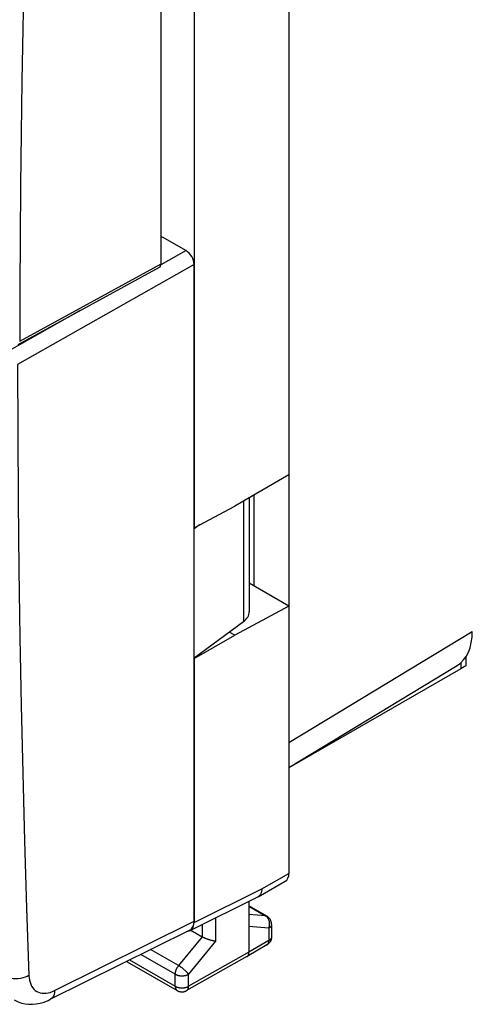
# Model space of a CAD drawing. Units: millimetres. Extents: x -27.4 to 27.4, y -31.2 to 31.2.
# Drawn here: x -8.3 to 3.8, y -31.2 to -5.1 of the extents above; entities that cross this region are included whole.
import ezdxf

# ---------------------------------------------------------------- set-up
doc = ezdxf.new("R2010")
doc.units = ezdxf.units.MM
doc.header["$LTSCALE"] = 16.335
doc.layers.get('0').update_dxf_attribs({"linetype": 'CONTINUOUS'})
doc.layers.add('ASSI', color=7, linetype='CONTINUOUS')
doc.layers.add('RACCORDO', color=7, linetype='CONTINUOUS')

msp = doc.modelspace()

# ---------------------------------------------------------------- linework, layer by layer
at = {"color": 7, "linetype": 'CONTINUOUS'}
for p, q in [((-1.109, -2.502), (-1.109, -17.142)), ((-3.627, -3.899), (-3.627, -18.553)), ((-4.503, -10.842), (-4.468, -10.822)), ((-4.468, -10.822), (-3.839, -11.186)), ((-1.109, -17.142), (-2.548, -17.972)), ((-3.627, -18.553), (-2.548, -17.972)), ((-3.627, -22.004), (-3.627, -18.575)), ((-1.109, -20.628), (-2.163, -20.019)), ((-1.109, -20.628), (-2.548, -21.402)), ((-3.627, -22.025), (-2.548, -21.402)), ((-2.548, -21.402), (-2.694, -21.318))]:
    msp.add_line(p, q, dxfattribs=at)
at = {"layer": 'ASSI', "color": 7, "linetype": 'CONTINUOUS'}
for p, q in [((-4.503, -11.537), (-4.503, -1.086)), ((-8.294, -13.681), (-4.546, -11.629))]:
    msp.add_line(p, q, dxfattribs=at)
at = {"layer": 'ASSI', "color": 253, "linetype": 'CONTINUOUS'}
msp.add_line((-8.251, -13.589), (-4.503, -11.537), dxfattribs=at)
msp.add_lwpolyline([(-8.145, -3.909), (-8.172, -5.299), (-8.196, -6.686), (-8.215, -8.071), (-8.23, -9.454), (-8.241, -10.834), (-8.248, -12.213), (-8.251, -13.589)], dxfattribs=at)
at = {"layer": 'ASSI', "color": 7, "linetype": 'CONTINUOUS'}
msp.add_ellipse((-4.645, -11.455), major_axis=(-0.1, 0.173), ratio=0.577244, start_param=-3.154613, end_param=-2.356433, dxfattribs=at)
at = {"layer": 'RACCORDO', "color": 7, "linetype": 'CONTINUOUS'}
for p, q in [((-1.109, 8.084), (-1.109, -27.728)), ((-4.503, -11.537), (-4.503, -1.086)), ((-8.294, -13.681), (-4.546, -11.629)), ((-3.627, -18.575), (-3.627, -11.553)), ((-2.163, -17.75), (-2.163, -20.782)), ((-2.045, -17.682), (-2.045, -20.088)), ((-3.481, -18.474), (-3.627, -18.575)), ((-3.627, -22.004), (-2.319, -21.042)), ((-3.627, -29), (-3.627, -22.004)), ((-3.627, -22.025), (-3.627, -29.032)), ((-1.109, -24.915), (3.352, -22.209)), ((3.587, -22.215), (3.446, -22.296)), ((3.587, -21.972), (3.587, -22.215)), ((3.446, -22.296), (-1.109, -24.926)), ((-1.927, -28.349), (-1.206, -27.939)), ((-3.731, -29.247), (-1.934, -28.353)), ((-2.17, -28.47), (-2.17, -29.825)), ((-3.739, -29.234), (-7.449, -31.082)), ((-3.713, -29.239), (-3.413, -29.412)), ((-1.57, -29.084), (-1.57, -29.412)), ((-1.692, -29.627), (-2.221, -29.939)), ((-2.223, -29.94), (-3.824, -30.844)), ((-2.223, -29.94), (-2.221, -29.939)), ((-5.397, -30.077), (-4.072, -30.842))]:
    msp.add_line(p, q, dxfattribs=at)
at = {"layer": 'RACCORDO', "color": 253, "linetype": 'CONTINUOUS'}
for p, q in [((-3.839, -11.186), (-4.506, -11.564)), ((-3.627, -11.553), (-8.309, -14.21)), ((-8.251, -13.589), (-4.503, -11.537)), ((-6.667, -12.79), (-8.519, -13.842)), ((-2.319, -17.84), (-2.319, -21.042)), ((-1.109, -24.25), (3.754, -21.301)), ((3.446, -22.138), (3.446, -22.296)), ((-1.827, -28.135), (-1.109, -27.728)), ((-3.627, -29.032), (-1.827, -28.135)), ((-2.17, -28.603), (-1.731, -28.856)), ((-7.324, -30.842), (-3.627, -29)), ((-3.06, -28.913), (-3.06, -29.531)), ((-1.731, -28.856), (-2.17, -28.818)), ((-3.413, -29.089), (-3.413, -29.412)), ((-1.642, -29.186), (-2.17, -29.14)), ((-1.642, -29.186), (-1.642, -29.513)), ((-3.413, -29.412), (-4.035, -30.18)), ((-3.06, -29.531), (-3.771, -30.408)), ((-1.642, -29.513), (-2.17, -29.825)), ((-4.035, -30.18), (-4.778, -29.751)), ((-5.335, -30.029), (-4.124, -30.728)), ((-4.124, -30.407), (-5.037, -29.88)), ((-2.17, -29.825), (-3.771, -30.729)), ((-4.124, -30.728), (-4.124, -30.407)), ((-3.771, -30.729), (-3.771, -30.408))]:
    msp.add_line(p, q, dxfattribs=at)
for points in [[(-8.145, -3.909), (-8.172, -5.299), (-8.196, -6.686), (-8.215, -8.071), (-8.23, -9.454), (-8.241, -10.834), (-8.248, -12.213), (-8.251, -13.589)], [(-8.309, -14.21), (-8.304, -16.03), (-8.292, -17.846), (-8.272, -19.657), (-8.246, -21.465), (-8.212, -23.268), (-8.171, -25.067), (-8.123, -26.862), (-8.068, -28.653), (-8.005, -30.44)], [(-1.695, -28.868), (-1.696, -28.867), (-1.703, -28.864), (-1.709, -28.861), (-1.716, -28.859), (-1.724, -28.857), (-1.731, -28.856)], [(-1.642, -29.186), (-1.637, -29.174), (-1.634, -29.161), (-1.63, -29.149), (-1.627, -29.136), (-1.625, -29.123), (-1.623, -29.11), (-1.622, -29.097), (-1.621, -29.084), (-1.621, -29.071), (-1.622, -29.058), (-1.623, -29.045), (-1.624, -29.032), (-1.626, -29.02), (-1.629, -29.007), (-1.632, -28.995), (-1.635, -28.983), (-1.639, -28.971), (-1.644, -28.96), (-1.649, -28.949), (-1.654, -28.938), (-1.66, -28.927), (-1.667, -28.917), (-1.673, -28.908), (-1.681, -28.899), (-1.688, -28.89), (-1.696, -28.883), (-1.705, -28.875), (-1.713, -28.868), (-1.722, -28.862), (-1.731, -28.856)], [(-1.57, -29.084), (-1.57, -29.091), (-1.571, -29.099), (-1.572, -29.106), (-1.575, -29.114), (-1.578, -29.121), (-1.581, -29.128), (-1.586, -29.135), (-1.591, -29.142), (-1.596, -29.149), (-1.602, -29.156), (-1.609, -29.162), (-1.617, -29.168), (-1.624, -29.174), (-1.633, -29.18), (-1.642, -29.186)], [(-1.692, -29.627), (-1.687, -29.623), (-1.681, -29.619), (-1.675, -29.614), (-1.67, -29.608), (-1.665, -29.601), (-1.661, -29.595), (-1.657, -29.587), (-1.653, -29.579), (-1.65, -29.571), (-1.648, -29.563), (-1.645, -29.553), (-1.644, -29.544), (-1.643, -29.534), (-1.642, -29.524), (-1.642, -29.513)], [(-1.57, -29.412), (-1.57, -29.419), (-1.571, -29.426), (-1.572, -29.434), (-1.575, -29.441), (-1.578, -29.449), (-1.581, -29.456), (-1.586, -29.463), (-1.591, -29.47), (-1.596, -29.477), (-1.602, -29.483), (-1.609, -29.49), (-1.617, -29.496), (-1.624, -29.502), (-1.633, -29.508), (-1.642, -29.513)], [(-5.411, -30.067), (-5.41, -30.068), (-5.404, -30.073), (-5.397, -30.077)], [(-4.124, -30.407), (-4.124, -30.397), (-4.123, -30.387), (-4.122, -30.376), (-4.12, -30.365), (-4.118, -30.354), (-4.116, -30.343), (-4.113, -30.332), (-4.11, -30.32), (-4.106, -30.309), (-4.102, -30.297), (-4.098, -30.286), (-4.093, -30.275), (-4.088, -30.264), (-4.082, -30.252), (-4.077, -30.241), (-4.07, -30.231), (-4.064, -30.22), (-4.057, -30.209), (-4.05, -30.199), (-4.043, -30.189), (-4.035, -30.18)], [(-3.771, -30.408), (-3.776, -30.401), (-3.782, -30.394), (-3.787, -30.387), (-3.794, -30.38), (-3.8, -30.372), (-3.807, -30.364), (-3.815, -30.356), (-3.822, -30.348), (-3.831, -30.34), (-3.839, -30.331), (-3.848, -30.323), (-3.857, -30.315), (-3.866, -30.306), (-3.876, -30.298), (-3.885, -30.289), (-3.895, -30.281), (-3.905, -30.272), (-3.915, -30.264), (-3.925, -30.256), (-3.936, -30.248), (-3.946, -30.24), (-3.956, -30.232), (-3.967, -30.225), (-3.977, -30.218), (-3.987, -30.211), (-3.997, -30.204), (-4.007, -30.197), (-4.017, -30.191), (-4.026, -30.185), (-4.035, -30.18)], [(-8.005, -30.44), (-8.055, -30.466), (-8.109, -30.488), (-8.167, -30.506), (-8.229, -30.52), (-8.292, -30.529), (-8.357, -30.532), (-8.421, -30.531), (-8.485, -30.525), (-8.546, -30.513), (-8.604, -30.498), (-8.657, -30.477), (-8.706, -30.453)], [(-8.005, -30.44), (-8, -30.504), (-7.991, -30.565), (-7.977, -30.621), (-7.958, -30.674), (-7.934, -30.722), (-7.906, -30.766), (-7.874, -30.804), (-7.838, -30.837), (-7.798, -30.865), (-7.755, -30.886), (-7.708, -30.902), (-7.659, -30.911), (-7.608, -30.915), (-7.553, -30.912), (-7.498, -30.904), (-7.441, -30.889), (-7.383, -30.868), (-7.324, -30.842)], [(-4.124, -30.407), (-4.114, -30.413), (-4.104, -30.418), (-4.094, -30.422), (-4.083, -30.426), (-4.072, -30.43), (-4.061, -30.434), (-4.049, -30.437), (-4.037, -30.44), (-4.025, -30.443), (-4.012, -30.445), (-4, -30.447), (-3.987, -30.448), (-3.974, -30.449), (-3.961, -30.45), (-3.948, -30.45), (-3.935, -30.45), (-3.922, -30.449), (-3.909, -30.448), (-3.896, -30.447), (-3.883, -30.445), (-3.871, -30.443), (-3.858, -30.44), (-3.846, -30.438), (-3.835, -30.434), (-3.823, -30.431), (-3.812, -30.427), (-3.801, -30.423), (-3.791, -30.418), (-3.781, -30.413), (-3.771, -30.408)], [(-7.324, -30.842), (-7.33, -30.894), (-7.341, -30.943), (-7.358, -30.986), (-7.38, -31.023), (-7.407, -31.053), (-7.439, -31.076), (-7.449, -31.081)], [(-4.124, -30.728), (-4.114, -30.733), (-4.104, -30.738), (-4.094, -30.743), (-4.083, -30.747), (-4.072, -30.751), (-4.061, -30.754), (-4.049, -30.758), (-4.037, -30.761), (-4.025, -30.763), (-4.012, -30.765), (-4, -30.767), (-3.987, -30.768), (-3.974, -30.769), (-3.961, -30.77), (-3.948, -30.77), (-3.935, -30.77), (-3.922, -30.77), (-3.909, -30.769), (-3.896, -30.767), (-3.883, -30.766), (-3.871, -30.763), (-3.858, -30.761), (-3.846, -30.758), (-3.835, -30.755), (-3.823, -30.751), (-3.812, -30.747), (-3.801, -30.743), (-3.791, -30.739), (-3.781, -30.734), (-3.771, -30.729)], [(-4.124, -30.728), (-4.124, -30.738), (-4.123, -30.749), (-4.122, -30.759), (-4.12, -30.768), (-4.118, -30.777), (-4.115, -30.786), (-4.112, -30.794), (-4.109, -30.802), (-4.105, -30.809), (-4.1, -30.816), (-4.096, -30.822), (-4.09, -30.828), (-4.085, -30.833), (-4.079, -30.838), (-4.072, -30.842)], [(-3.824, -30.844), (-3.823, -30.843), (-3.817, -30.839), (-3.811, -30.835), (-3.805, -30.829), (-3.8, -30.824), (-3.795, -30.817), (-3.791, -30.81), (-3.787, -30.803), (-3.783, -30.795), (-3.78, -30.787), (-3.778, -30.778), (-3.775, -30.769), (-3.774, -30.759), (-3.772, -30.749), (-3.772, -30.739), (-3.771, -30.729)]]:
    msp.add_lwpolyline(points, dxfattribs=at)
at = {"layer": 'RACCORDO', "color": 7, "linetype": 'CONTINUOUS'}
for points in [[(-1.827, -28.135), (-1.828, -28.153), (-1.829, -28.171), (-1.832, -28.188), (-1.834, -28.204), (-1.838, -28.22), (-1.842, -28.235), (-1.847, -28.249), (-1.853, -28.263), (-1.859, -28.276), (-1.866, -28.288), (-1.874, -28.3), (-1.882, -28.31), (-1.891, -28.32), (-1.9, -28.329), (-1.91, -28.337), (-1.921, -28.345), (-1.927, -28.349)], [(-1.927, -28.349), (-1.932, -28.351), (-1.934, -28.353)], [(-1.57, -29.084), (-1.57, -29.071), (-1.571, -29.059), (-1.572, -29.046), (-1.575, -29.033), (-1.578, -29.021), (-1.581, -29.008), (-1.586, -28.996), (-1.59, -28.984), (-1.596, -28.972), (-1.602, -28.961), (-1.609, -28.949), (-1.616, -28.939), (-1.624, -28.928), (-1.633, -28.918), (-1.642, -28.909), (-1.651, -28.899), (-1.661, -28.891), (-1.671, -28.883), (-1.682, -28.875), (-1.693, -28.868), (-2.17, -28.593)], [(-3.06, -29.531), (-3.068, -29.53), (-3.076, -29.529), (-3.085, -29.528), (-3.094, -29.526), (-3.103, -29.525), (-3.112, -29.523), (-3.122, -29.521), (-3.132, -29.519), (-3.143, -29.516), (-3.153, -29.514), (-3.164, -29.511), (-3.175, -29.508), (-3.186, -29.505), (-3.198, -29.502), (-3.209, -29.498), (-3.221, -29.494), (-3.233, -29.491), (-3.245, -29.487), (-3.257, -29.482), (-3.268, -29.478), (-3.28, -29.474), (-3.292, -29.469), (-3.304, -29.464), (-3.316, -29.46), (-3.328, -29.455), (-3.339, -29.45), (-3.35, -29.444), (-3.362, -29.439), (-3.372, -29.434), (-3.383, -29.428), (-3.393, -29.423), (-3.403, -29.418), (-3.413, -29.412)], [(-1.57, -29.412), (-1.57, -29.423), (-1.571, -29.436), (-1.572, -29.449), (-1.575, -29.462), (-1.577, -29.474), (-1.581, -29.487), (-1.585, -29.499), (-1.59, -29.511), (-1.596, -29.523), (-1.602, -29.534), (-1.608, -29.545), (-1.616, -29.556), (-1.623, -29.567), (-1.632, -29.577), (-1.641, -29.587), (-1.65, -29.596), (-1.66, -29.604), (-1.671, -29.613), (-1.681, -29.62), (-1.692, -29.627)], [(-5.413, -30.067), (-5.409, -30.07), (-5.397, -30.077)], [(-2.221, -29.939), (-2.219, -29.938), (-2.213, -29.934)], [(-2.213, -29.934), (-2.208, -29.93), (-2.203, -29.925), (-2.198, -29.92), (-2.194, -29.914), (-2.19, -29.908), (-2.186, -29.901), (-2.183, -29.894), (-2.18, -29.887), (-2.177, -29.879), (-2.175, -29.871), (-2.173, -29.862), (-2.172, -29.853), (-2.171, -29.844), (-2.17, -29.835), (-2.17, -29.825)], [(-4.072, -30.842), (-4.062, -30.848), (-4.05, -30.854), (-4.038, -30.859), (-4.026, -30.863), (-4.014, -30.867), (-4.001, -30.87), (-3.989, -30.872), (-3.976, -30.874), (-3.963, -30.875), (-3.95, -30.876), (-3.937, -30.876), (-3.924, -30.875), (-3.911, -30.873), (-3.898, -30.871), (-3.885, -30.868), (-3.872, -30.865), (-3.86, -30.86), (-3.848, -30.855), (-3.836, -30.85), (-3.824, -30.844)], [(-8.394, -31.091), (-8.376, -31.101), (-8.292, -31.141), (-8.203, -31.172), (-8.11, -31.194), (-8.014, -31.205), (-7.914, -31.207), (-7.813, -31.197), (-7.709, -31.178), (-7.603, -31.146), (-7.496, -31.104), (-7.449, -31.082)]]:
    msp.add_lwpolyline(points, dxfattribs=at)
for centre, major_axis, ratio, start_param, end_param in [((-3.839, -11.43), (-0.15, 0.26), 0.57742, -2.356281, -0.785637), ((-4.645, -11.455), (-0.1, 0.173), 0.577244, -3.154613, -2.356433), ((-2.863, -20.789), (0.7, 0.011), 0.587374, -0.689716, -0.009366), ((2.34, -20.484), (-1, 1.732), 0.577259, -3.128994, -2.356432), ((-1.435, -27.54), (-0.23, 0.398), 0.57742, -3.145965, -2.356281), ((-3.98, -28.795), (-0.25, 0.434), 0.576804, -3.176779, -2.355483), ((-3.953, -28.844), (-0.23, 0.399), 0.576804, 2.880871, 3.927703)]:
    msp.add_ellipse(centre, major_axis=major_axis, ratio=ratio, start_param=start_param, end_param=end_param, dxfattribs=at)

doc.saveas('drawing.dxf')
